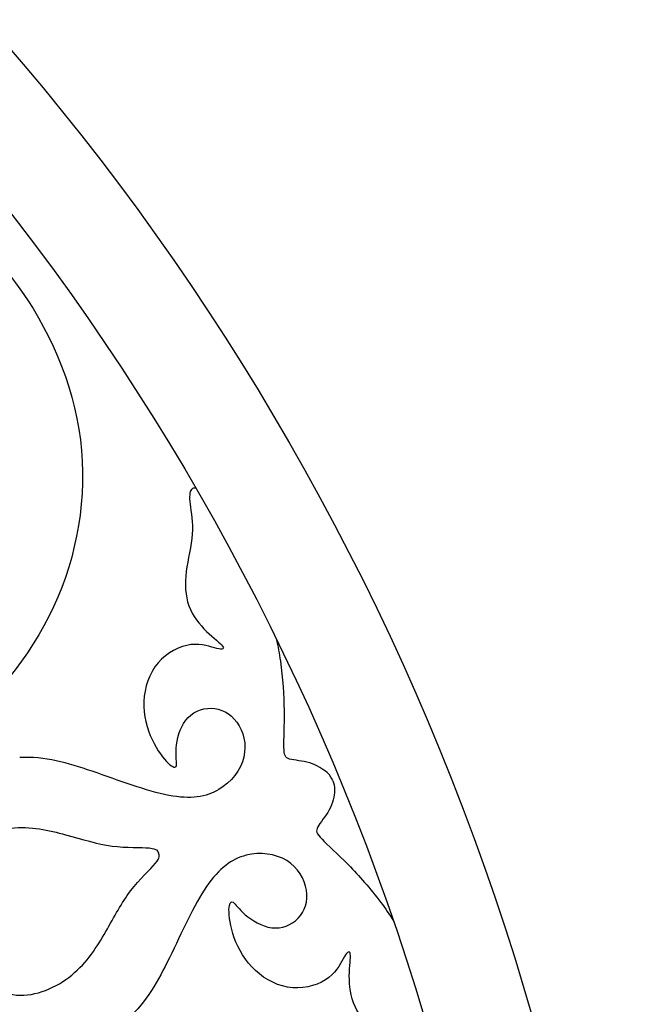
# Model space of a CAD drawing. Units: millimetres. Extents: x -100 to 100, y -112 to 100.
# Drawn here: x 76 to 100, y 28 to 66 of the extents above; entities that cross this region are included whole.
import ezdxf

# ---------------------------------------------------------------- set-up
doc = ezdxf.new("R2010")
doc.units = ezdxf.units.MM
doc.header["$MEASUREMENT"] = 0
doc.layers.add('Layer 1', color=7, linetype='Continuous')

msp = doc.modelspace()

# ---------------------------------------------------------------- linework, layer by layer
at = {"layer": 'Layer 1', "lineweight": 25}
for centre, major_axis in [((0.0001, -0.0001), (0, 99.9332)), ((0, 0), (0, 95.9064))]:
    msp.add_ellipse(centre, major_axis=major_axis, ratio=1, dxfattribs=at)
for points, knots in [([(63.5687, 60.7723), (64.2446, 60.94), (64.9812, 61.0503), (65.7602, 61.0608), (65.7602, 61.0608), (67.5018, 61.0846), (69.4573, 60.61), (71.2084, 59.8174), (71.2084, 59.8174), (72.9596, 59.0248), (74.5067, 57.9144), (75.8023, 56.2865), (75.8023, 56.2865), (77.0979, 54.6588), (78.1419, 52.5136), (78.5027, 50.2927), (78.5027, 50.2927), (78.8634, 48.0716), (78.5406, 45.7746), (77.6815, 43.7483), (77.6815, 43.7483), (76.8226, 41.7219), (75.4274, 39.9658), (73.7949, 38.637), (73.7949, 38.637), (72.1624, 37.3082), (70.2923, 36.4064), (68.2186, 35.8891), (68.2186, 35.8891), (66.1447, 35.3719), (63.8666, 35.2389), (61.7834, 35.3576), (61.7834, 35.3576), (61.6241, 35.3666), (61.466, 35.3773), (61.309, 35.3892)], [0, 0, 0, 0, 0.1, 0.1, 0.1, 0.1, 0.2, 0.2, 0.2, 0.2, 0.3, 0.3, 0.3, 0.3, 0.4, 0.4, 0.4, 0.4, 0.5, 0.5, 0.5, 0.5, 0.6, 0.6, 0.6, 0.6, 0.7, 0.7, 0.7, 0.7, 0.8, 0.8, 0.8, 0.8, 1, 1, 1, 1]), ([(83.065, 47.9878), (82.9833, 48.0119), (82.9198, 47.9923), (82.8772, 47.9434), (82.8772, 47.9434), (82.7984, 47.8526), (82.7907, 47.6603), (82.8268, 47.363), (82.8268, 47.363), (82.8628, 47.0656), (82.9426, 46.6626), (82.9114, 46.203), (82.9114, 46.203), (82.8803, 45.7434), (82.7382, 45.2268), (82.6769, 44.7438), (82.6769, 44.7438), (82.6153, 44.2606), (82.6347, 43.8109), (82.7796, 43.4169), (82.7796, 43.4169), (82.9246, 43.0229), (83.1956, 42.6848), (83.4654, 42.4189), (83.4654, 42.4189), (83.7354, 42.1529), (84.0046, 41.9591), (84.0912, 41.8462), (84.0912, 41.8462), (84.1781, 41.7331), (84.0824, 41.7009), (83.8594, 41.7573), (83.8594, 41.7573), (83.6361, 41.8138), (83.2852, 41.9593), (82.8572, 41.9054), (82.8572, 41.9054), (82.4291, 41.8516), (81.9237, 41.5985), (81.5791, 41.1943), (81.5791, 41.1943), (81.2344, 40.7899), (81.0504, 40.2342), (81.03, 39.6958), (81.03, 39.6958), (81.0098, 39.157), (81.1535, 38.6351), (81.3504, 38.212), (81.3504, 38.212), (81.5475, 37.7887), (81.7985, 37.4639), (81.9787, 37.2916), (81.9787, 37.2916), (82.159, 37.1195), (82.2691, 37.0994), (82.2945, 37.2044), (82.2945, 37.2044), (82.3199, 37.3095), (82.261, 37.5395), (82.285, 37.8762), (82.285, 37.8762), (82.309, 38.213), (82.4157, 38.6569), (82.6557, 38.9632), (82.6557, 38.9632), (82.8956, 39.2697), (83.2687, 39.4389), (83.6426, 39.4304), (83.6426, 39.4304), (84.0167, 39.4217), (84.3918, 39.2355), (84.6451, 38.8866), (84.6451, 38.8866), (84.8987, 38.5376), (85.0309, 38.0255), (84.913, 37.53), (84.913, 37.53), (84.795, 37.0345), (84.4269, 36.5548), (83.9401, 36.2661), (83.9401, 36.2661), (83.4531, 35.9774), (82.8471, 35.8789), (81.9952, 36.0418), (81.9952, 36.0418), (81.1432, 36.2046), (80.0449, 36.6288), (79.0168, 36.9802), (79.0168, 36.9802), (78.0696, 37.304), (77.1816, 37.566), (76.2036, 37.5112)], [0, 0, 0, 0, 0.0416667, 0.0416667, 0.0416667, 0.0416667, 0.0833333, 0.0833333, 0.0833333, 0.0833333, 0.125, 0.125, 0.125, 0.125, 0.1666667, 0.1666667, 0.1666667, 0.1666667, 0.2083333, 0.2083333, 0.2083333, 0.2083333, 0.25, 0.25, 0.25, 0.25, 0.2916667, 0.2916667, 0.2916667, 0.2916667, 0.3333333, 0.3333333, 0.3333333, 0.3333333, 0.375, 0.375, 0.375, 0.375, 0.4166667, 0.4166667, 0.4166667, 0.4166667, 0.4583333, 0.4583333, 0.4583333, 0.4583333, 0.5, 0.5, 0.5, 0.5, 0.5416667, 0.5416667, 0.5416667, 0.5416667, 0.5833333, 0.5833333, 0.5833333, 0.5833333, 0.625, 0.625, 0.625, 0.625, 0.6666667, 0.6666667, 0.6666667, 0.6666667, 0.7083333, 0.7083333, 0.7083333, 0.7083333, 0.75, 0.75, 0.75, 0.75, 0.7916667, 0.7916667, 0.7916667, 0.7916667, 0.8333333, 0.8333333, 0.8333333, 0.8333333, 0.875, 0.875, 0.875, 0.875, 0.9166667, 0.9166667, 0.9166667, 0.9166667, 1, 1, 1, 1]), ([(88.3729, 36.6046), (88.3324, 36.7021), (88.2921, 36.7997), (88.1482, 36.9279), (88.1482, 36.9279), (88.0043, 37.056), (87.7568, 37.2151), (87.474, 37.3013), (87.474, 37.3013), (87.1913, 37.3877), (86.8733, 37.4012), (86.695, 37.4544), (86.695, 37.4544), (86.5168, 37.5078), (86.4782, 37.6008), (86.4731, 37.911), (86.4731, 37.911), (86.4681, 38.2213), (86.4966, 38.749), (86.4907, 39.3421), (86.4907, 39.3421), (86.4847, 39.9353), (86.4442, 40.5942), (86.3475, 41.266), (86.3475, 41.266), (86.3067, 41.5496), (86.2561, 41.8355), (86.1813, 42.1412)], [0, 0, 0, 0, 0.125, 0.125, 0.125, 0.125, 0.25, 0.25, 0.25, 0.25, 0.375, 0.375, 0.375, 0.375, 0.5, 0.5, 0.5, 0.5, 0.625, 0.625, 0.625, 0.625, 0.75, 0.75, 0.75, 0.75, 1, 1, 1, 1]), ([(88.3724, 36.6051), (88.4127, 36.5076), (88.4532, 36.41), (88.4421, 36.2176), (88.4421, 36.2176), (88.431, 36.0252), (88.3685, 35.7377), (88.2295, 35.4769), (88.2295, 35.4769), (88.0907, 35.2158), (87.8753, 34.9815), (87.7869, 34.8177), (87.7869, 34.8177), (87.6986, 34.6539), (87.7371, 34.5609), (87.9528, 34.338), (87.9528, 34.338), (88.1688, 34.115), (88.5621, 33.762), (88.9772, 33.3385), (88.9772, 33.3385), (89.3924, 32.9148), (89.8297, 32.4203), (90.2364, 31.8768), (90.2364, 31.8768), (90.4081, 31.6474), (90.5744, 31.4095), (90.7377, 31.1404)], [0, 0, 0, 0, 0.125, 0.125, 0.125, 0.125, 0.25, 0.25, 0.25, 0.25, 0.375, 0.375, 0.375, 0.375, 0.5, 0.5, 0.5, 0.5, 0.625, 0.625, 0.625, 0.625, 0.75, 0.75, 0.75, 0.75, 1, 1, 1, 1]), ([(73.4723, 30.4326), (73.3226, 30.8116), (73.1729, 31.1909), (73.1696, 31.795), (73.1696, 31.795), (73.1663, 32.3992), (73.3097, 33.2287), (73.7912, 33.8023), (73.7912, 33.8023), (74.2727, 34.3759), (75.0929, 34.6937), (75.8596, 34.7716), (75.8596, 34.7716), (76.6263, 34.8495), (77.3402, 34.6874), (77.9881, 34.5126), (77.9881, 34.5126), (78.636, 34.3376), (79.2184, 34.1497), (79.792, 34.0715), (79.792, 34.0715), (80.3656, 33.9931), (80.9309, 34.024), (81.231, 33.9971), (81.231, 33.9971), (81.5311, 33.97), (81.5666, 33.8851), (81.6019, 33.8)], [0, 0, 0, 0, 0.125, 0.125, 0.125, 0.125, 0.25, 0.25, 0.25, 0.25, 0.375, 0.375, 0.375, 0.375, 0.5, 0.5, 0.5, 0.5, 0.625, 0.625, 0.625, 0.625, 0.75, 0.75, 0.75, 0.75, 1, 1, 1, 1]), ([(73.4719, 30.433), (73.634, 30.0592), (73.7964, 29.6851), (74.2212, 29.2557), (74.2212, 29.2557), (74.6461, 28.8261), (75.334, 28.3409), (76.0801, 28.2758), (76.0801, 28.2758), (76.8261, 28.2107), (77.6308, 28.5659), (78.2281, 29.053), (78.2281, 29.053), (78.8253, 29.5401), (79.2155, 30.1595), (79.55, 30.7412), (79.55, 30.7412), (79.8844, 31.323), (80.1634, 31.8677), (80.5136, 32.3286), (80.5136, 32.3286), (80.8638, 32.7896), (81.2854, 33.1675), (81.4785, 33.3988), (81.4785, 33.3988), (81.6716, 33.6302), (81.6367, 33.7153), (81.6015, 33.8004)], [0, 0, 0, 0, 0.125, 0.125, 0.125, 0.125, 0.25, 0.25, 0.25, 0.25, 0.375, 0.375, 0.375, 0.375, 0.5, 0.5, 0.5, 0.5, 0.625, 0.625, 0.625, 0.625, 0.75, 0.75, 0.75, 0.75, 1, 1, 1, 1]), ([(92.6684, 24.8027), (92.6276, 24.7278), (92.5688, 24.6968), (92.5041, 24.7014), (92.5041, 24.7014), (92.3842, 24.7097), (92.2428, 24.8403), (92.0581, 25.0761), (92.0581, 25.0761), (91.8733, 25.3118), (91.6447, 25.6532), (91.2977, 25.9561), (91.2977, 25.9561), (90.9507, 26.2591), (90.4849, 26.5239), (90.1, 26.8221), (90.1, 26.8221), (89.7148, 27.1203), (89.4106, 27.4519), (89.2345, 27.833), (89.2345, 27.833), (89.0584, 28.2141), (89.0109, 28.6448), (89.0136, 29.0236), (89.0136, 29.0236), (89.0165, 29.4026), (89.0698, 29.73), (89.0512, 29.8711), (89.0512, 29.8711), (89.0326, 30.0125), (88.9422, 29.9676), (88.8244, 29.77), (88.8244, 29.77), (88.7065, 29.5722), (88.5613, 29.2212), (88.2205, 28.9567), (88.2205, 28.9567), (87.8797, 28.692), (87.3434, 28.5136), (86.8139, 28.5558), (86.8139, 28.5558), (86.2842, 28.5979), (85.7611, 28.8608), (85.366, 29.2271), (85.366, 29.2271), (84.9708, 29.5938), (84.7034, 30.0644), (84.5434, 30.5029), (84.5434, 30.5029), (84.3834, 30.9415), (84.3312, 31.3486), (84.3369, 31.5979), (84.3369, 31.5979), (84.3427, 31.8471), (84.4063, 31.9392), (84.4985, 31.8828), (84.4985, 31.8828), (84.5907, 31.8265), (84.7117, 31.6223), (84.9668, 31.4011), (84.9668, 31.4011), (85.2219, 31.18), (85.6112, 30.9415), (85.9975, 30.8946), (85.9975, 30.8946), (86.3839, 30.8476), (86.7673, 30.9917), (87.0258, 31.2622), (87.0258, 31.2622), (87.2842, 31.5328), (87.4177, 31.9297), (87.3501, 32.3556), (87.3501, 32.3556), (87.2827, 32.7816), (87.014, 33.2373), (86.5803, 33.5042), (86.5803, 33.5042), (86.1465, 33.7712), (85.547, 33.85), (84.9986, 33.71), (84.9986, 33.71), (84.4501, 33.5698), (83.952, 33.2109), (83.4648, 32.4933), (83.4648, 32.4933), (82.9774, 31.7757), (82.5007, 30.6992), (82.0222, 29.7238), (82.0222, 29.7238), (81.5815, 28.825), (81.1389, 28.0118), (80.4085, 27.3591)], [0, 0, 0, 0, 0.0416667, 0.0416667, 0.0416667, 0.0416667, 0.0833333, 0.0833333, 0.0833333, 0.0833333, 0.125, 0.125, 0.125, 0.125, 0.1666667, 0.1666667, 0.1666667, 0.1666667, 0.2083333, 0.2083333, 0.2083333, 0.2083333, 0.25, 0.25, 0.25, 0.25, 0.2916667, 0.2916667, 0.2916667, 0.2916667, 0.3333333, 0.3333333, 0.3333333, 0.3333333, 0.375, 0.375, 0.375, 0.375, 0.4166667, 0.4166667, 0.4166667, 0.4166667, 0.4583333, 0.4583333, 0.4583333, 0.4583333, 0.5, 0.5, 0.5, 0.5, 0.5416667, 0.5416667, 0.5416667, 0.5416667, 0.5833333, 0.5833333, 0.5833333, 0.5833333, 0.625, 0.625, 0.625, 0.625, 0.6666667, 0.6666667, 0.6666667, 0.6666667, 0.7083333, 0.7083333, 0.7083333, 0.7083333, 0.75, 0.75, 0.75, 0.75, 0.7916667, 0.7916667, 0.7916667, 0.7916667, 0.8333333, 0.8333333, 0.8333333, 0.8333333, 0.875, 0.875, 0.875, 0.875, 0.9166667, 0.9166667, 0.9166667, 0.9166667, 1, 1, 1, 1]), ([(77.657, 26.006), (77.4468, 25.9578), (77.2367, 25.9202), (77.0303, 25.8943), (77.0303, 25.8943), (75.9115, 25.7543), (74.8905, 25.9561), (74.0642, 26.373), (74.0642, 26.373), (73.2378, 26.7897), (72.6056, 27.4215), (72.1829, 27.9861), (72.1829, 27.9861), (71.7599, 28.5511), (71.5463, 29.0491), (71.3327, 29.5471)], [0, 0, 0, 0, 0.2, 0.2, 0.2, 0.2, 0.4, 0.4, 0.4, 0.4, 0.6, 0.6, 0.6, 0.6, 1, 1, 1, 1])]:
    msp.add_open_spline(points, degree=3, knots=knots, dxfattribs=at)

doc.saveas('drawing.dxf')
